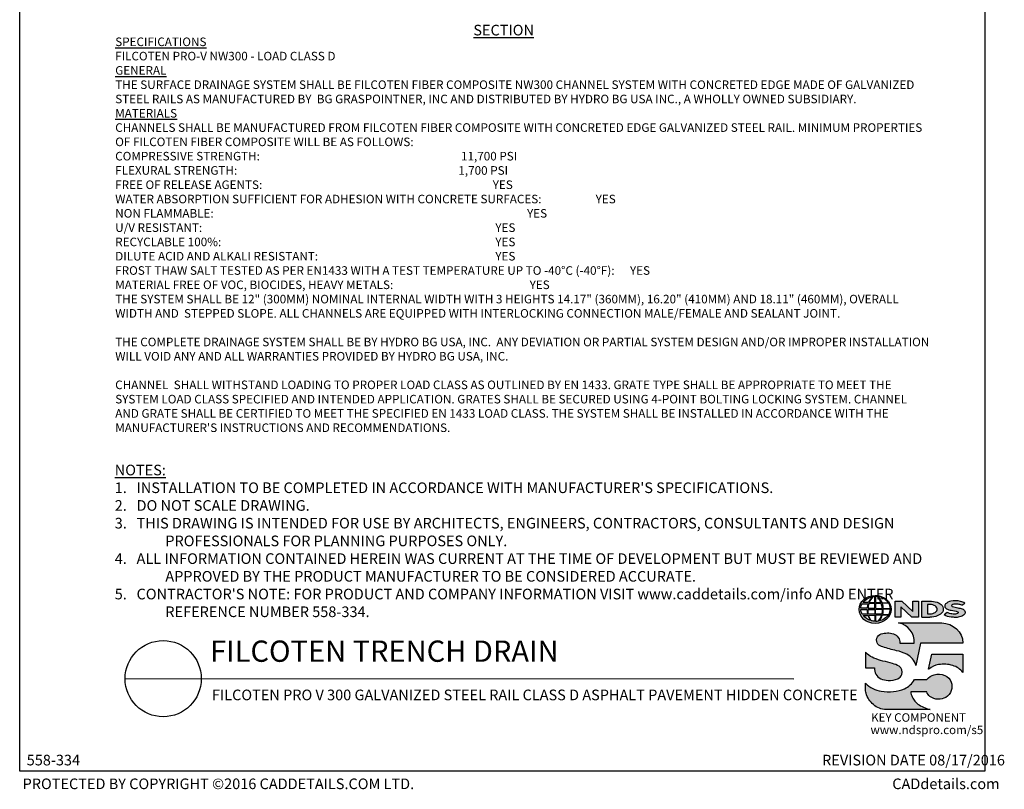
# Model space of a CAD drawing. Extents: x 0 to 220, y -4 to 280.
# Drawn here: x 0 to 220, y -4 to 168 of the extents above; entities that cross this region are included whole.
import ezdxf

# ---------------------------------------------------------------- set-up
doc = ezdxf.new("R2010")
doc.units = 0
doc.header["$LTSCALE"] = 10
doc.header["$MEASUREMENT"] = 0
for name, color, linetype in [('588-LOGO$0$CADdetails-7-FRAME', 7, 'CONTINUOUS'), ('588-LOGO$0$CADdetails-7-VERYFINE', 7, 'CONTINUOUS'), ('588-LOGO$0$CADdetails-9-EXTRAFINE', 9, 'CONTINUOUS'), ('588-LOGO$0$FRAME', 7, 'CONTINUOUS'), ('CADdetails-1-FINE', 1, 'CONTINUOUS'), ('CADdetails-2-FINELIGHT', 2, 'CONTINUOUS'), ('CADdetails-7-VERYFINE', 7, 'CONTINUOUS')]:
    doc.layers.add(name, color=color, linetype=linetype)
doc.styles.add('588-LOGO$0$588-LOGO$0$CADdetails-NOTES', font='ARIALN.TTF', dxfattribs={"height": 2.38})
doc.styles.add('588-LOGO$0$CADdetails-NOTES', font='ARIALN.TTF', dxfattribs={"height": 2.38})
doc.styles.add('CADdetails-DETAILTITLE', font='ARIALN.TTF', dxfattribs={"height": 4.77})
doc.styles.add('CADdetails-NOTES', font='ARIALN.TTF', dxfattribs={"height": 2.38})

# ---------------------------------------------------------------- blocks, each defined once
blk = doc.blocks.new('588-LOGO')
at = {"layer": '588-LOGO$0$CADdetails-9-EXTRAFINE', "true_color": 0x000000}
h = blk.add_hatch(color=18, dxfattribs=at)
h.set_gradient(color2=(0, 0, 0), tint=1)
edge = h.paths.add_edge_path()
edge.add_ellipse((191.45, 36.26), major_axis=(-3.59, -0.02), ratio=0.872997, start_angle=0, end_angle=360, ccw=False)
h.paths.add_polyline_path([(189.86, 36.52, -0.082776), (190.06, 37.54), (191.39, 37.57), (191.39, 36.5)], flags=16)
h.paths.add_polyline_path([(191.4, 36.26), (191.39, 35.19), (189.96, 35.2, -0.045313), (189.86, 36.23)], flags=16)
h.paths.add_polyline_path([(191.53, 36.27), (193.03, 36.28, -0.052451), (192.92, 35.17), (191.54, 35.19)], flags=16)
h.paths.add_polyline_path([(191.54, 36.5), (191.54, 37.57), (192.81, 37.58, -0.065283), (193.03, 36.48)], flags=16)
h.paths.add_polyline_path([(189.69, 36.52), (188.22, 36.52, -0.136201), (188.54, 37.53), (189.89, 37.54, 0.102649)], flags=16)
h.paths.add_polyline_path([(189.67, 36.23, 0.092645), (189.8, 35.21), (188.57, 35.2, -0.127076), (188.23, 36.21)], flags=16)
h.paths.add_polyline_path([(190.14, 37.81, -0.080601), (190.92, 39.09, -0.043426), (191.42, 39.16), (191.4, 37.79)], flags=16)
h.paths.add_polyline_path([(191.39, 34.96), (191.39, 33.62, -0.085515), (190.59, 33.73, -0.098155), (190.03, 34.92)], flags=16)
h.paths.add_polyline_path([(191.54, 37.79), (191.54, 39.16, -0.079215), (191.95, 39.13, -0.092973), (192.76, 37.78)], flags=16)
h.paths.add_polyline_path([(191.54, 34.96), (192.89, 34.99, -0.097995), (192.24, 33.66, -0.063852), (191.52, 33.61)], flags=16)
h.paths.add_polyline_path([(189.99, 37.81), (188.74, 37.82, -0.181875), (190.85, 39.08, 0.108845)], flags=16)
h.paths.add_polyline_path([(189.88, 34.92, 0.102133), (190.5, 33.74, -0.154253), (188.76, 34.9)], flags=16)
h.paths.add_polyline_path([(193.2, 36.3), (194.85, 36.31, -0.129372), (194.52, 35.14), (193.08, 35.17, 0.087862)], flags=16)
h.paths.add_polyline_path([(193.2, 36.48, 0.096851), (192.99, 37.6), (194.53, 37.63, -0.127471), (194.86, 36.46)], flags=16)
h.paths.add_polyline_path([(192.92, 37.78, 0.11906), (192.01, 39.12, -0.212915), (194.43, 37.76)], flags=16)
h.paths.add_polyline_path([(193.05, 34.98), (194.43, 35.01, -0.178628), (192.34, 33.67, 0.118412)], flags=16)
for points in [[(197.22, 36.86), (199.68, 34.53), (201.14, 34.53), (201.14, 38.08), (199.87, 38.08), (199.87, 35.82), (197.43, 38.09), (195.94, 38.09), (195.94, 34.5), (197.22, 34.5)], [(209.95, 36.61, -0.02118), (208.75, 36.87, -0.583843), (208.62, 37.19, -0.178291), (209.1, 37.42, -0.07225), (210.02, 37.4, -0.065789), (210.85, 37.18), (211.54, 37.67, 0.067891), (210.59, 38.04, 0.11594), (208.39, 38.08, 0.143897), (207.2, 37.47, 0.492742), (207.4, 36.41, 0.095547), (208.5, 36.06, -0.010766), (209.92, 35.74, -0.548268), (210.03, 35.48, -0.219016), (209.67, 35.25, -0.125585), (208.63, 35.23, -0.054357), (207.57, 35.57), (206.88, 35.03, 0.106531), (208.44, 34.53, 0.008817), (209.49, 34.45, 0.066795), (210.62, 34.66, 0.130904), (211.37, 35.08, 0.347482), (211.56, 35.87, 0.167375), (210.93, 36.36, 0.044607)]]:
    blk.add_hatch(color=18, dxfattribs=at).paths.add_polyline_path(points)
h = blk.add_hatch(color=18, dxfattribs=at)
h.paths.add_polyline_path([(206.58, 36.84, 0.171721), (205.77, 37.68, 0.114876), (204.03, 38.08), (201.9, 38.08), (201.9, 34.53), (203.67, 34.53, 0.122948), (205.5, 34.87, 0.145455), (206.58, 35.73, 0.219972)])
h.paths.add_polyline_path([(203.15, 37.35), (203.58, 37.35, -0.038851), (204.1, 37.32, -0.15815), (205.14, 36.85, -0.276236), (205.23, 35.91, -0.166561), (204.4, 35.37, -0.06328), (203.72, 35.26), (203.15, 35.26)], flags=16)
h = blk.add_hatch(color=18, dxfattribs=at)
h.set_gradient(color2=(0, 0, 0), tint=1)
h.paths.add_polyline_path([(206.37, 33.22), (196.7, 33.22, -0.368467), (200.22, 28.71), (197.01, 28.71, 0.330812), (195.56, 30.77, 0.16496), (192.83, 30.75, 0.499775), (192.05, 28.45, 0.128209), (193.16, 27.85, 0.018573), (196.21, 27.01, -0.0725), (198.51, 26.22, -0.215215), (200.59, 23.73), (201.61, 28.71), (211.11, 28.71, 0.399815)])
h = blk.add_hatch(color=18, dxfattribs=at)
h.set_gradient(color2=(0, 0, 0), tint=1)
h.paths.add_polyline_path([(196.81, 23.52, 0.071828), (195.35, 24.14, 0.013894), (193.2, 24.68, -0.026794), (191.18, 25.34, -0.073457), (189.74, 26.24, -0.050059), (189.29, 26.71), (189.29, 23.15), (191.28, 23.15, 0.142484), (191.62, 21.73, 0.153223), (192.71, 20.74, 0.094213), (194.37, 20.37, 0.114585), (196.53, 20.75, 0.196976), (197.43, 21.66, 0.364265)])
h = blk.add_hatch(color=18, dxfattribs=at)
h.set_gradient(color2=(0, 0, 0), tint=1)
h.paths.add_polyline_path([(211.11, 26.25), (204.11, 26.25), (203.42, 22.9), (203.47, 22.85, -0.148831), (205.67, 23.9, -0.116063), (208.82, 23.7, -0.148745), (211.11, 22.12)])
h = blk.add_hatch(color=18, dxfattribs=at)
h.set_gradient(color2=(0, 0, 0), tint=1)
h.paths.add_polyline_path([(199.75, 16.66, -0.080535), (199.41, 17.79), (203.01, 17.79, 0.137472), (203.71, 16.78, 0.154813), (205.54, 16.13, 0.132322), (207.26, 16.53, 0.183244), (208.5, 18.1, 0.168354), (208.46, 20, 0.211586), (207.06, 21.47, 0.151935), (204.7, 21.63, 0.172411), (203.05, 20.55), (200.26, 20.55, -0.158509), (198.03, 18.48, -0.079841), (195.52, 17.83, -0.066255), (192.79, 17.95, -0.061714), (190.95, 18.53, -0.099771), (189.29, 19.74), (189.29, 18.56, 0.089476), (189.44, 17.47, 0.158835), (191.09, 14.93, 0.183717), (193.9, 13.86), (203.76, 13.86, -0.023628), (202.64, 14.19, -0.059286), (201.3, 14.87, -0.072137), (200.35, 15.71, -0.078875)])
at = {"layer": '588-LOGO$0$CADdetails-9-EXTRAFINE', "color": 18, "true_color": 0x000000}
blk.add_line((201.9, 34.53), (203.67, 34.53), dxfattribs=at)
for points in [[(188.22, 36.52, -0.136201), (188.54, 37.53), (189.89, 37.54, 0.102649), (189.69, 36.52), (188.22, 36.52)], [(189.99, 37.81), (188.74, 37.82, -0.181875), (190.85, 39.08, 0.108845), (189.99, 37.81, 2.143132)], [(189.86, 36.52), (191.39, 36.5), (191.39, 37.57), (190.06, 37.54, 0.082776), (189.86, 36.52, 1.113344)], [(190.14, 37.81), (191.4, 37.79), (191.42, 39.16, 0.043426), (190.92, 39.09, 0.080601), (190.14, 37.81, -20.66126)], [(191.54, 39.16), (191.54, 37.79), (192.76, 37.78, 0.092973), (191.95, 39.13, 0.079215), (191.54, 39.16, -1.829786)], [(191.54, 37.57), (191.54, 36.5), (193.03, 36.48, 0.065283), (192.81, 37.58), (191.54, 37.57)], [(192.01, 39.12, -0.11906), (192.92, 37.78), (194.43, 37.76, 0.212915), (192.01, 39.12, 0.702997)], [(192.99, 37.6, -0.096851), (193.2, 36.48), (194.86, 36.46, 0.127471), (194.53, 37.63), (192.99, 37.6)], [(201.9, 34.53), (201.9, 38.08), (204.03, 38.08, -0.114876), (205.77, 37.68, -0.171721), (206.58, 36.84, -0.219972), (206.58, 35.73, -0.145455), (205.5, 34.87, -0.122948), (203.67, 34.53, 2.605442)], [(210.85, 37.18), (211.54, 37.67, 0.067891), (210.59, 38.04, 0.11594), (208.39, 38.08, 0.143897), (207.2, 37.47, 0.492742), (207.4, 36.41, 0.095547), (208.5, 36.06, -0.010766), (209.92, 35.74, -0.548268), (210.03, 35.48, -0.219016), (209.67, 35.25, -0.125585), (208.63, 35.23, -0.054357), (207.57, 35.57), (206.88, 35.03)], [(188.23, 36.21), (189.67, 36.23, 0.092645), (189.8, 35.21), (188.57, 35.2, -0.127076), (188.23, 36.21, -1.170861)], [(189.86, 36.23), (191.4, 36.26), (191.39, 35.19), (189.96, 35.2, -0.045313), (189.86, 36.23, -0.722277)], [(191.53, 36.27), (193.03, 36.28, -0.052451), (192.92, 35.17), (191.54, 35.19), (191.53, 36.27)], [(193.08, 35.17), (194.52, 35.14, 0.129372), (194.85, 36.31), (193.2, 36.3, -0.087862), (193.08, 35.17, 1.17286)], [(203.15, 37.35), (203.15, 35.26), (203.72, 35.26, 0.06328), (204.4, 35.37, 0.166561), (205.23, 35.91, 0.276236), (205.14, 36.85, 0.15815), (204.1, 37.32, 0.038851), (203.58, 37.35), (203.15, 37.35)], [(210.85, 37.18, 0.065789), (210.02, 37.4, 0.07225), (209.1, 37.42, 0.178291), (208.62, 37.19, 0.583843), (208.75, 36.87, 0.02118), (209.95, 36.61, -0.044607), (210.93, 36.36, -0.167375), (211.56, 35.87, -0.347482), (211.37, 35.08, -0.130904), (210.62, 34.66, -0.066795), (209.49, 34.45, -0.008817), (208.44, 34.53, -0.106531), (206.88, 35.03, 0.712001)], [(188.76, 34.9), (189.88, 34.92, 0.102133), (190.5, 33.74, -0.154253), (188.76, 34.9, -1.166967)], [(190.03, 34.92), (191.39, 34.96), (191.39, 33.62, -0.085515), (190.59, 33.73, -0.098155), (190.03, 34.92, 11.520423)], [(191.54, 34.96), (191.52, 33.61, 0.063852), (192.24, 33.66, 0.097995), (192.89, 34.99), (191.54, 34.96)], [(196.7, 33.22), (206.37, 33.22, -0.399815), (211.11, 28.71), (201.61, 28.71), (200.59, 23.73, 0.215215), (198.51, 26.22, 0.0725), (196.21, 27.01, -0.018573), (193.16, 27.85, -0.128209), (192.05, 28.45, -0.499775), (192.83, 30.75, -0.16496), (195.56, 30.77, -0.330812), (197.01, 28.71), (200.22, 28.71, 0.368467), (196.7, 33.22, 0.474023)], [(192.34, 33.67, 0.118412), (193.05, 34.98), (194.43, 35.01, -0.178628), (192.34, 33.67, -0.470828)], [(189.29, 26.71), (189.29, 23.15), (191.28, 23.15, 0.142484), (191.62, 21.73, 0.153223), (192.71, 20.74, 0.094213), (194.37, 20.37, 0.113418), (196.51, 20.74, 0.200424), (197.43, 21.66, 0.364265), (196.81, 23.52, 0.071828), (195.35, 24.14, 0.013894), (193.2, 24.68, -0.026794), (191.18, 25.34, -0.073457), (189.74, 26.24, -0.050059), (189.29, 26.71, -1.319734)], [(203.47, 22.85), (203.42, 22.9), (204.11, 26.25), (211.11, 26.25), (211.11, 22.12, 0.148745), (208.82, 23.7, 0.116063), (205.67, 23.9, 0.148831), (203.47, 22.85, -0.627807)], [(203.76, 13.86), (193.9, 13.86, -0.183717), (191.09, 14.93, -0.158835), (189.44, 17.47, -0.089476), (189.29, 18.56), (189.29, 19.74, 0.099771), (190.95, 18.53, 0.061714), (192.79, 17.95, 0.067115), (195.56, 17.84, 0.078747), (198.03, 18.48, 0.158509), (200.26, 20.55), (203.05, 20.55, -0.172411), (204.7, 21.63, -0.151935), (207.06, 21.47, -0.211586), (208.46, 20, -0.168354), (208.5, 18.1, -0.183244), (207.26, 16.53, -0.132322), (205.54, 16.13, -0.154813), (203.71, 16.78, -0.137472), (203.01, 17.79), (199.41, 17.79, 0.080535), (199.75, 16.66, 0.078875), (200.35, 15.71, 0.072137), (201.3, 14.87, 0.059286), (202.64, 14.19, 0.023628), (203.76, 13.86, 1.366275)]]:
    blk.add_lwpolyline(points, format="xyb", dxfattribs=at)
blk.add_lwpolyline([(195.94, 34.5), (195.94, 38.09), (197.43, 38.09), (199.87, 35.82), (199.87, 38.08), (201.14, 38.08), (201.14, 34.53), (199.68, 34.53), (197.22, 36.86), (197.22, 34.5), (195.94, 34.5)], dxfattribs=at)
at = {"layer": '588-LOGO$0$CADdetails-9-EXTRAFINE', "color": 18, "true_color": 0x000000, "extrusion": (0, 0, -1)}
blk.add_ellipse((191.45, 36.26), major_axis=(-3.59, -0.02), ratio=0.872997, start_param=-1.570796, end_param=4.712389, dxfattribs=at)
at = {"layer": '588-LOGO$0$FRAME'}
for p, q in [((0, 0), (0, 280)), ((216, 280), (216, 0)), ((216, 0), (0, 0))]:
    blk.add_line(p, q, dxfattribs=at)
at = {"layer": '588-LOGO$0$CADdetails-7-FRAME', "style": '588-LOGO$0$CADdetails-NOTES'}
for s, p in [('PROTECTED BY COPYRIGHT ©2016 CADDETAILS.COM LTD.', (0.65, -3.99)), ('CADdetails.com', (195.29, -3.99))]:
    blk.add_text(s, height=2.38, dxfattribs=at).set_placement(p)
at = {"layer": '588-LOGO$0$CADdetails-7-VERYFINE', "style": '588-LOGO$0$CADdetails-NOTES'}
blk.add_text('REVISION DATE 08/17/2016', height=2.38, dxfattribs=at).set_placement((179.58, 1.32))
at = {"layer": '588-LOGO$0$CADdetails-9-EXTRAFINE', "color": 18, "true_color": 0x000000, "style": '588-LOGO$0$588-LOGO$0$CADdetails-NOTES'}
for s, p in [('KEY COMPONENT', (190.56, 11.1)), ('www.ndspro.com/s5', (190.42, 8.33))]:
    blk.add_text(s, height=1.9, dxfattribs=at).set_placement(p)

msp = doc.modelspace()

# ---------------------------------------------------------------- linework, layer by layer
at = {"layer": 'CADdetails-2-FINELIGHT'}
msp.add_line((23.594, 20.747), (173.244, 20.725), dxfattribs=at)
msp.add_circle((32.121, 20.747), 8.527, dxfattribs=at)

# ---------------------------------------------------------------- block references
at = {"layer": 'CADdetails-7-VERYFINE'}
msp.add_blockref('588-LOGO', (0, 0), dxfattribs=at)

# ---------------------------------------------------------------- texts
at = {"layer": 'CADdetails-1-FINE', "insert": (43.029, 18.294), "char_height": 2.38, "width": 150.39897, "attachment_point": 1, "style": 'CADdetails-NOTES'}
msp.add_mtext('\\A1;\\pt102.34;FILCOTEN PRO V 300 GALVANIZED STEEL RAIL CLASS D ASPHALT PAVEMENT HIDDEN CONCRETE', dxfattribs=at)
at = {"layer": 'CADdetails-2-FINELIGHT', "insert": (108.313, 167.164), "char_height": 2.38, "attachment_point": 2, "style": 'CADdetails-NOTES'}
msp.add_mtext_dynamic_manual_height_columns('{\\LSECTION}', width=36.94366, gutter_width=11.9, heights=[0], dxfattribs=at)
at = {"layer": 'CADdetails-2-FINELIGHT', "insert": (42.61, 23.028), "char_height": 4.77, "width": 152.14854, "attachment_point": 7, "style": 'CADdetails-DETAILTITLE'}
msp.add_mtext('FILCOTEN TRENCH DRAIN', dxfattribs=at)
at = {"layer": 'CADdetails-7-VERYFINE', "style": 'CADdetails-NOTES'}
msp.add_text('558-334', height=2.38, dxfattribs=at).set_placement((1.572, 1.325))
for s, insert, char_height, width, attachment_point in [('{\\fArial Narrow|b1|i0|c0|p34;\\LSPECIFICATIONS\\P}FILCOTEN PRO-V NW300 - LOAD CLASS D{\\L\\P\\fArial Narrow|b1|i0|c0|p34;GENERAL\\fArial Narrow|b0|i0|c0|p34; \\P}THE SURFACE DRAINAGE SYSTEM SHALL BE FILCOTEN FIBER COMPOSITE NW300 CHANNEL SYSTEM WITH CONCRETED EDGE MADE OF GALVANIZED STEEL RAILS AS MANUFACTURED BY  BG GRASPOINTNER, INC AND DISTRIBUTED BY HYDRO BG USA INC., A WHOLLY OWNED SUBSIDIARY.\\P{\\fArial Narrow|b1|i0|c0|p34;\\LMATERIALS\\l\\P}CHANNELS SHALL BE MANUFACTURED FROM FILCOTEN FIBER COMPOSITE WITH CONCRETED EDGE GALVANIZED STEEL RAIL. MINIMUM PROPERTIES OF FILCOTEN FIBER COMPOSITE WILL BE AS FOLLOWS:\\PCOMPRESSIVE STRENGTH:  ^I^I          ^I^I^I^I^I     ^I^I ^I^I11,700 PSI                         \\PFLEXURAL STRENGTH:            ^I^I         ^I^I^I^I^I       ^I^I ^I1,700 PSI                           \\PFREE OF RELEASE AGENTS:               ^I                     ^I^I^I^I^I^I^IYES\\PWATER ABSORPTION SUFFICIENT FOR ADHESION WITH CONCRETE SURFACES:   ^I^I^IYES\\PNON FLAMMABLE:                   ^I ^I                                          ^I^I^I^I^IYES\\PU/V RESISTANT:                   ^I ^I                                          ^I^I^I^I^I^IYES\\PRECYCLABLE 100%:^I                 ^I^I^I                   ^I^I^I^I^I^IYES \\PDILUTE ACID AND ALKALI RESISTANT:                                      ^I^I^I^I^I^IYES\\PFROST THAW SALT TESTED AS PER EN1433 WITH A TEST TEMPERATURE UP TO -40°C (-40°F):^IYES\\PMATERIAL FREE OF VOC, BIOCIDES, HEAVY METALS:             ^I^I^I^I ^I^IYES\\P                \\PTHE SYSTEM SHALL BE 12" (300MM) NOMINAL INTERNAL WIDTH WITH 3 HEIGHTS 14.17" (360MM), 16.20" (410MM) AND 18.11" (460MM), OVERALL WIDTH AND  STEPPED SLOPE. ALL CHANNELS ARE EQUIPPED WITH INTERLOCKING CONNECTION MALE/FEMALE AND SEALANT JOINT. \\P\\PTHE COMPLETE DRAINAGE SYSTEM SHALL BE BY HYDRO BG USA, INC.  ANY DEVIATION OR PARTIAL SYSTEM DESIGN AND/OR IMPROPER INSTALLATION WILL VOID ANY AND ALL WARRANTIES PROVIDED BY HYDRO BG USA, INC.\\P\\PCHANNEL  SHALL WITHSTAND LOADING TO PROPER LOAD CLASS AS OUTLINED BY EN 1433. GRATE TYPE SHALL BE APPROPRIATE TO MEET THE SYSTEM LOAD CLASS SPECIFIED AND INTENDED APPLICATION. GRATES SHALL BE SECURED USING 4-POINT BOLTING LOCKING SYSTEM. CHANNEL AND GRATE SHALL BE CERTIFIED TO MEET THE SPECIFIED EN 1433 LOAD CLASS. THE SYSTEM SHALL BE INSTALLED IN ACCORDANCE WITH THE MANUFACTURER\'S INSTRUCTIONS AND RECOMMENDATIONS.\\P\\P    ^I^I^I  ', (21.38, 164.315), 1.92, 182.57934, 1), ("\\pt11.9,14.28;{\\LNOTES:\\A1;\\l\\P1\\A0;\\C7;.}   INSTALLATION TO BE COMPLETED IN ACCORDANCE WITH MANUFACTURER'S SPECIFICATIONS. \\P\\ptz;2.   DO NOT SCALE DRAWING.\\P\\pi-4.76,l4.76;3.   THIS DRAWING IS INTENDED FOR USE BY ARCHITECTS, ENGINEERS, CONTRACTORS, CONSULTANTS AND DESIGN PROFESSIONALS FOR PLANNING PURPOSES ONLY. \\P4.   ALL INFORMATION CONTAINED HEREIN WAS CURRENT AT THE TIME OF DEVELOPMENT BUT MUST BE REVIEWED AND APPROVED BY THE PRODUCT MANUFACTURER TO BE CONSIDERED ACCURATE.\\P\\pi0,l0;5.   CONTRACTOR'S NOTE: FOR PRODUCT AND COMPANY INFORMATION VISIT www.caddetails.com/info AND ENTER\\P\\pi4.76,t42.84;REFERENCE NUMBER 558-334.", (21.268, 34.537), 2.38, 181.07907, 7)]:
    msp.add_mtext(s, dxfattribs=dict(at, insert=insert, char_height=char_height, width=width, attachment_point=attachment_point))

doc.saveas('drawing.dxf')
